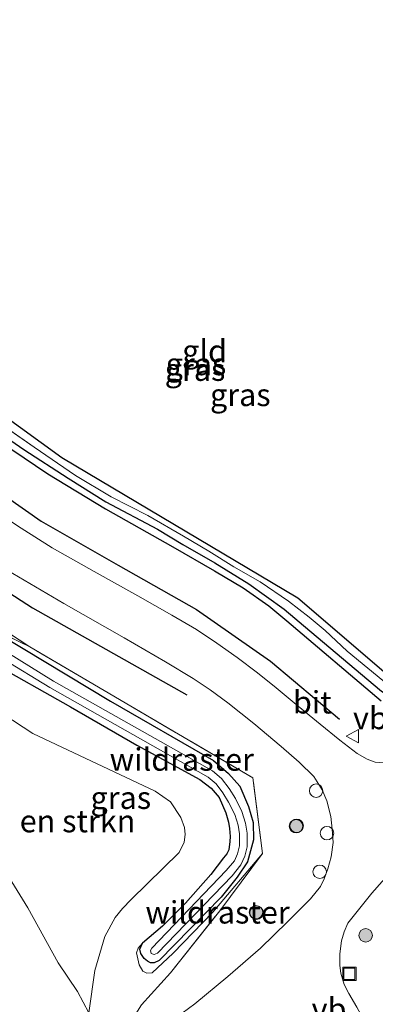
# Model space of a CAD drawing. Units: metres. Extents: x 200983 to 208530, y 531250 to 537500.
# Drawn here: x 202009 to 202048, y 536204 to 536314 of the extents above; entities that cross this region are included whole.
import ezdxf
from ezdxf.enums import TextEntityAlignment as Align

# ---------------------------------------------------------------- set-up
doc = ezdxf.new("R2010")
doc.units = ezdxf.units.M
doc.linetypes.add('IE-TERREINAFSCHEIDING', pattern=[10, 8, -2])
doc.layers.get('0').update_dxf_attribs({"lineweight": 25})
for name, color, linetype, lineweight in [('B-ME-AL-OVERIG-S-B1', 7, 'Continuous', 18), ('B-ME-GR-BOMENSTRUIKEN-GV-B6', 93, 'Continuous', 18), ('B-ME-GR-BOOM-S-B1', 93, 'Continuous', 18), ('B-ME-GW-KRUINLIJN-L-B1', 93, 'Continuous', 18), ('B-ME-IE-GRASLAND-GV-B6', 93, 'Continuous', 18), ('B-ME-IE-GRONDWERKLIJN-GROND_INGERICHT-GV-B6', 253, 'Continuous', 18), ('B-ME-IE-INRICHTINGSELEMENT-S-B1', 253, 'Continuous', 18), ('B-ME-IE-TERREINAFSCHEIDING-DOORGANG-L-B1', 8, 'IE-TERREINAFSCHEIDING-KUNSTMATIG-OPEN', 18), ('B-ME-IE-TERREINAFSCHEIDING-RASTERHEKWERK-L-B1', 8, 'IE-TERREINAFSCHEIDING', 18), ('B-ME-OG-WATER-GV-B6', 153, 'Continuous', 18), ('B-ME-VH-VERH_SOORT-BITUMEN-GV-B6', 8, 'IE-TERREINAFSCHEIDING-NATUURLIJK-HOUTWAL', 18), ('B-ME-VW-MEUBILAIR_WEGMEUBILAIR-VERKEERSBORD-S-B1', 8, 'Continuous', 18)]:
    doc.layers.add(name, color=color, linetype=linetype, lineweight=lineweight)
for name, color, linetype in [('B-ME-GR-BOMENRIJ-L-B1', 10, 'Continuous'), ('B-ME-GW-INSTEEKWATERGANG-L-B1', 10, 'Continuous'), ('B-ME-GW-WATERGANG-GREPPEL-L-B1', 10, 'Continuous'), ('B-ME-KG-KADASTRAAL-OPNAMEDTMGRENS-L-B1', 10, 'Continuous')]:
    doc.layers.add(name, color=color, linetype=linetype)
doc.styles.add('NLCS-ISO', font='NLCS-ISO.TTF')
doc.linetypes.add('IE-TERREINAFSCHEIDING-KUNSTMATIG-OPEN', pattern='A,7,-1.5,[67,NLCS.SHX,S=0.75,R=0,X=0,Y=0],-1.5', length=10)
doc.linetypes.add('IE-TERREINAFSCHEIDING-NATUURLIJK-HOUTWAL', pattern='A,7,-1.5,[67,NLCS.SHX,S=0.75,R=45,X=0,Y=0],-1.5,7,-1.5,[70,NLCS.SHX,S=0.75,R=0,X=0,Y=0],-1.5', length=20)

# ---------------------------------------------------------------- blocks, each defined once
blk = doc.blocks.new('boom')
h = blk.add_hatch(color=256)
edge = h.paths.add_edge_path()
edge.add_arc((0, 0), 0.75, 0, 360)
blk.add_circle((0, 0), 0.75)
blk = doc.blocks.new('dtb')
blk.add_circle((0, 0), 0.75)
blk = doc.blocks.new('put')
for p, q in [((0.75, 0.75), (-0.75, 0.75)), ((-0.75, 0.75), (-0.75, -0.75)), ((0.75, -0.75), (0.75, 0.75)), ((-0.75, -0.75), (0.75, -0.75))]:
    blk.add_line(p, q)
blk.add_lwpolyline([(-0.625, 0.625), (0.625, 0.625), (0.625, -0.625), (-0.625, -0.625)], close=True)
blk = doc.blocks.new('verkeersbord')
for p, q in [((0, 0.75), (-0.75, -0.625)), ((0.75, -0.625), (0, 0.75)), ((-0.75, -0.625), (0.75, -0.625))]:
    blk.add_line(p, q)

msp = doc.modelspace()

# ---------------------------------------------------------------- linework, layer by layer
at = {"layer": 'B-ME-GR-BOMENRIJ-L-B1'}
for points in [[(201893.49, 536372.103, 13.712), (201912.642, 536349.611, 13.802), (201932.434, 536326.421, 14.122), (201958.533, 536295.51, 14.252), (201971.598, 536280.507, 14.365), (201978.295, 536272.901, 14.491), (201985.405, 536266.08, 14.56), (202001.374, 536253.72, 14.601), (202009.959, 536248.183, 14.625), (202027.177, 536238.484, 14.621)], [(201961.047, 536305.888, 14.268), (201974.116, 536290.657, 14.28), (201980.359, 536283.589, 14.337), (201987.442, 536276.195, 14.483), (201994.702, 536269.572, 14.503), (202002.765, 536263.55, 14.511), (202010.918, 536257.867, 14.511), (202019.525, 536252.947, 14.507), (202028.241, 536248.007, 14.503), (202036.519, 536242.255, 14.532), (202044.194, 536235.751, 14.653)]]:
    msp.add_polyline3d(points, dxfattribs=at)
at = {"layer": 'B-ME-GR-BOMENSTRUIKEN-GV-B6'}
for points in [[(201918.954, 536324.72, 14.223), (201936.868, 536304.069, 14.301), (201953.099, 536284.633, 14.353), (201965.469, 536270.504, 14.369), (201972.157, 536262.791, 14.378), (201978.273, 536256.321, 14.288), (201982.817, 536251.204, 14.329), (201989.421, 536243.665, 14.39), (201994.525, 536236.739, 14.483), (201998.233, 536231.966, 14.507), (202001.86, 536226.826, 14.526), (202005.23, 536221.474, 14.483), (202009.45, 536214.698, 14.459), (202012.822, 536208.579, 14.515), (202014.984, 536205.369, 14.674), (202016.253, 536202.982, 14.854)], [(201999.9, 536240.734, 14.268), (202009.976, 536234.18, 14.175), (202023.635, 536227.748, 14.142), (202025.328, 536226.544, 14.268), (202026.486, 536224.801, 14.268), (202026.903, 536223.68, 14.272), (202026.98, 536222.88, 14.276), (202026.869, 536222.052, 14.276), (202026.315, 536220.9, 14.313), (202020.951, 536215.623, 14.369), (202019.998, 536214.625, 14.365), (202019.186, 536213.648, 14.374), (202018.017, 536211.514, 14.422), (202016.908, 536207.72, 14.681), (202016.253, 536202.982, 14.854)], [(202016.253, 536202.982, 14.854), (202014.984, 536205.369, 14.674), (202012.822, 536208.579, 14.515), (202009.45, 536214.698, 14.459), (202005.23, 536221.474, 14.483)]]:
    msp.add_polyline3d(points, dxfattribs=at)
at = {"layer": 'B-ME-GW-INSTEEKWATERGANG-L-B1'}
for points in [[(201962.614, 536311.991, 14.244), (201962.385, 536311.576, 14.244), (201962.344, 536311.195, 14.244), (201972.818, 536298.427, 14.167), (201979.942, 536290.171, 14.167), (201984.761, 536284.78, 14.191), (201987.867, 536281.689, 14.215), (201990.527, 536279.107, 14.223), (201993.524, 536276.309, 14.248), (201997.043, 536273.425, 14.256), (202002.554, 536269.335, 14.118), (202007.638, 536265.865, 14.159), (202011.668, 536263.132, 14.248), (202018.101, 536259.224, 14.211), (202025.596, 536255.013, 14.155), (202030.27, 536252.335, 14.163), (202033.466, 536250.409, 14.082), (202036.327, 536248.412, 14.09), (202038.319, 536246.755, 14.094), (202048.84, 536237.803, 14.24)], [(202003.997, 536246.572, 14.361), (202018.664, 536237.758, 14.15), (202030.15, 536231.158, 14.102), (202031.82, 536229.708, 14.102), (202033.072, 536228.291, 14.11), (202034.061, 536226.015, 14.228), (202034.555, 536224.243, 14.236), (202034.597, 536222.28, 14.252), (202033.921, 536219.845, 14.313), (202032.788, 536218.127, 14.313), (202030.987, 536215.9, 14.313), (202024.072, 536208.832, 14.337), (202023.536, 536208.562, 14.337), (202023.112, 536208.553, 14.337), (202022.768, 536208.745, 14.337), (202022.419, 536209.06, 14.337), (202022.046, 536209.601, 14.337), (202021.918, 536210.089, 14.349), (202022.212, 536210.772, 14.39)], [(202005.18, 536242.185, 14.268), (202014.173, 536237.152, 14.171), (202021.589, 536232.861, 14.155), (202028.627, 536229.037, 14.195), (202029.9, 536228.05, 14.203), (202030.756, 536227.01, 14.236), (202031.525, 536225.329, 14.26), (202031.82, 536224.279, 14.26), (202031.927, 536223.571, 14.26), (202031.986, 536222.686, 14.26), (202031.979, 536222.117, 14.26), (202031.858, 536221.179, 14.26), (202031.645, 536220.748, 14.26), (202031.241, 536220.276, 14.268), (202029.827, 536218.412, 14.276), (202027.032, 536215.224, 14.305), (202024.459, 536212.678, 14.341), (202022.212, 536210.772, 14.39)]]:
    msp.add_polyline3d(points, dxfattribs=at)
at = {"layer": 'B-ME-GW-KRUINLIJN-L-B1'}
for p, q in [((202003.997, 536246.572, 14.361), (202009.662, 536243.827, 14.393)), ((202030.084, 536214.239, 14.84), (202035.609, 536220.76, 14.693))]:
    msp.add_line(p, q, dxfattribs=at)
for points in [[(202016.253, 536202.982, 14.854), (202014.984, 536205.369, 14.674), (202012.822, 536208.579, 14.515), (202009.45, 536214.698, 14.459), (202005.23, 536221.474, 14.483), (202001.86, 536226.826, 14.526), (201998.233, 536231.966, 14.507), (201994.525, 536236.739, 14.483), (201989.421, 536243.665, 14.39), (201982.817, 536251.204, 14.329), (201978.273, 536256.321, 14.288)], [(202022.212, 536210.772, 14.39), (202021.732, 536210.217, 14.39), (202021.538, 536209.705, 14.459), (202021.838, 536208.335, 14.706), (202022.267, 536207.632, 14.872), (202022.719, 536207.417, 14.872), (202023.294, 536207.438, 14.872), (202025.659, 536209.642, 14.84), (202030.084, 536214.239, 14.84)]]:
    msp.add_polyline3d(points, dxfattribs=at)
at = {"layer": 'B-ME-GW-WATERGANG-GREPPEL-L-B1'}
msp.add_polyline3d([(201963.585, 536310.841, 13.683), (201979.602, 536291.726, 13.786), (201983.571, 536287.315, 13.859), (201986.852, 536283.885, 13.859), (201989.676, 536280.979, 13.875), (201993.128, 536277.712, 13.875), (201996.418, 536274.911, 13.875), (201999.138, 536272.834, 13.875), (202002.91, 536270.03, 13.859), (202008.988, 536265.863, 13.859), (202013.934, 536262.671, 13.859), (202018.15, 536260.004, 13.871), (202023.902, 536256.959, 13.871), (202026.713, 536255.245, 13.871), (202030.295, 536253.196, 13.871), (202034.075, 536250.864, 13.855), (202038.039, 536248.054, 13.619), (202040.898, 536245.605, 13.567), (202048.88, 536238.874, 13.567), (202049.519, 536238.529, 13.567), (202049.884, 536238.598, 13.567), (202050.642, 536239.18, 13.567), (202053.915, 536243.119, 13.526)], dxfattribs=at)
at = {"layer": 'B-ME-IE-GRASLAND-GV-B6'}
for points in [[(202016.253, 536202.982, 14.854), (202016.908, 536207.72, 14.681), (202018.017, 536211.514, 14.422), (202019.186, 536213.648, 14.374), (202019.998, 536214.625, 14.365), (202020.951, 536215.623, 14.369), (202026.315, 536220.9, 14.313), (202026.869, 536222.052, 14.276), (202026.98, 536222.88, 14.276), (202026.903, 536223.68, 14.272), (202026.486, 536224.801, 14.268), (202025.328, 536226.544, 14.268), (202023.635, 536227.748, 14.142), (202009.976, 536234.18, 14.175), (201999.9, 536240.734, 14.268), (201987.363, 536249.044, 14.373), (201978.273, 536256.321, 14.288), (201972.157, 536262.791, 14.378), (201965.469, 536270.504, 14.369), (201953.099, 536284.633, 14.353), (201936.868, 536304.069, 14.301), (201918.954, 536324.72, 14.223)], [(202028.061, 536203.99, 15.261), (202021.706, 536199.305, 15.399), (202020.416, 536199.293, 15.4), (202020.225, 536199.526, 15.4), (202020.035, 536199.756, 15.4), (202018.902, 536198.821, 15.111), (202022.107, 536203.896, 15.145), (202025.342, 536207.473, 15.007), (202030.831, 536214.387, 14.871), (202035.609, 536220.76, 14.693), (202034.538, 536229.2, 14.637), (202009.662, 536243.827, 14.393), (201993.694, 536254.299, 14.363), (201978.517, 536267.876, 14.269), (201960.925, 536287.147, 13.931), (201948.797, 536301.371, 13.973), (201932.899, 536320.074, 13.83)], [(201932.899, 536320.074, 13.83), (201948.797, 536301.371, 13.973), (201960.925, 536287.147, 13.931), (201968.897, 536277.37, 14.126), (201975.359, 536270.665, 14.183), (201980.309, 536265.469, 14.24), (201986.159, 536260.023, 14.264), (201991.802, 536255.053, 14.333), (201997.351, 536250.945, 14.292), (202003.997, 536246.572, 14.361), (202018.664, 536237.758, 14.15), (202030.15, 536231.158, 14.102), (202031.82, 536229.708, 14.102), (202033.072, 536228.291, 14.11), (202034.061, 536226.015, 14.228), (202034.555, 536224.243, 14.236), (202034.597, 536222.28, 14.252), (202033.921, 536219.845, 14.313), (202032.788, 536218.127, 14.313), (202030.987, 536215.9, 14.313)], [(202048.84, 536237.803, 14.24), (202038.319, 536246.755, 14.094), (202036.327, 536248.412, 14.09), (202033.466, 536250.409, 14.082), (202030.27, 536252.335, 14.163), (202025.596, 536255.013, 14.155), (202018.101, 536259.224, 14.211), (202011.668, 536263.132, 14.248), (202007.638, 536265.865, 14.159), (202002.554, 536269.335, 14.118), (201997.043, 536273.425, 14.256), (201993.524, 536276.309, 14.248), (201990.527, 536279.107, 14.223), (201987.867, 536281.689, 14.215), (201984.761, 536284.78, 14.191), (201979.942, 536290.171, 14.167), (201972.818, 536298.427, 14.167), (201962.344, 536311.195, 14.244), (201962.385, 536311.576, 14.244), (201962.614, 536311.991, 14.244)], [(201962.614, 536311.991, 14.244), (201963.585, 536310.841, 13.683), (201979.602, 536291.726, 13.786), (201983.571, 536287.315, 13.859), (201986.852, 536283.885, 13.859), (201989.676, 536280.979, 13.875), (201993.128, 536277.712, 13.875), (201996.418, 536274.911, 13.875), (201999.138, 536272.834, 13.875), (202002.91, 536270.03, 13.859), (202008.988, 536265.863, 13.859), (202013.934, 536262.671, 13.859), (202018.15, 536260.004, 13.871), (202023.902, 536256.959, 13.871), (202026.713, 536255.245, 13.871), (202030.295, 536253.196, 13.871), (202034.075, 536250.864, 13.855), (202038.039, 536248.054, 13.619), (202040.898, 536245.605, 13.567), (202048.88, 536238.874, 13.567)], [(201993.694, 536254.299, 14.363), (202009.662, 536243.827, 14.393), (202003.997, 536246.572, 14.361), (201997.351, 536250.945, 14.292), (201991.802, 536255.053, 14.333), (201986.159, 536260.023, 14.264), (201980.309, 536265.469, 14.24), (201975.359, 536270.665, 14.183), (201968.897, 536277.37, 14.126), (201960.925, 536287.147, 13.931), (201978.517, 536267.876, 14.269), (201993.694, 536254.299, 14.363)], [(202048.88, 536238.874, 13.567), (202040.898, 536245.605, 13.567), (202038.039, 536248.054, 13.619), (202034.075, 536250.864, 13.855), (202030.295, 536253.196, 13.871), (202026.713, 536255.245, 13.871), (202023.902, 536256.959, 13.871), (202018.15, 536260.004, 13.871), (202013.934, 536262.671, 13.859), (202008.988, 536265.863, 13.859), (202002.91, 536270.03, 13.859)], [(202005.044, 536269.654, 14.378), (202010.137, 536266.125, 14.382), (202014.749, 536262.942, 14.386), (202018.742, 536260.586, 14.272), (202022.822, 536258.488, 14.248), (202026.791, 536256.197, 14.296), (202029.604, 536254.525, 14.236), (202032.42, 536252.782, 14.248), (202035.331, 536251.073, 14.122), (202038.504, 536248.943, 14.134), (202040.816, 536247.165, 14.138), (202042.607, 536245.643, 14.082), (202045.067, 536243.342, 14.053)], [(202007.638, 536265.865, 14.159), (202011.668, 536263.132, 14.248), (202018.101, 536259.224, 14.211), (202025.596, 536255.013, 14.155), (202030.27, 536252.335, 14.163), (202033.466, 536250.409, 14.082), (202036.327, 536248.412, 14.09), (202038.319, 536246.755, 14.094), (202048.84, 536237.803, 14.24)], [(202049.628, 536230.85, 14.706), (202048.161, 536230.978, 14.706), (202047.276, 536231.309, 14.706), (202046.182, 536231.949, 14.682), (202044.247, 536233.425, 14.657), (202042.028, 536235.201, 14.645), (202039.594, 536237.2, 14.645), (202037.144, 536239.266, 14.609), (202035.063, 536240.928, 14.609), (202032.8, 536242.656, 14.629), (202030.511, 536244.249, 14.613), (202028.248, 536245.78, 14.576), (202025.478, 536247.378, 14.597), (202021.702, 536249.545, 14.641), (202016.829, 536252.226, 14.584), (202012.164, 536254.874, 14.58), (202008.69, 536257.074, 14.564), (202005.013, 536259.51, 14.54)], [(202007.113, 536252.394, 14.661), (202013.45, 536248.664, 14.682), (202020.174, 536244.857, 14.661), (202024.801, 536242.169, 14.661), (202027.869, 536240.296, 14.629), (202029.775, 536239.042, 14.678), (202031.724, 536237.584, 14.694), (202034.642, 536235.265, 14.657), (202037.673, 536232.716, 14.678), (202039.71, 536230.953, 14.722), (202041.325, 536229.356, 14.763), (202042.269, 536227.895, 14.742), (202042.78, 536226.637, 14.742), (202043.231, 536224.91, 14.763), (202043.373, 536223.502, 14.824), (202043.495, 536222.004, 14.868), (202043.258, 536220.406, 14.897), (202042.907, 536219.076, 14.917), (202042.502, 536217.942, 14.949), (202042.069, 536217.09, 14.978), (202040.975, 536215.723, 15.018), (202038.41, 536213.155, 15.083), (202035.385, 536210.202, 15.116), (202031.759, 536207.029, 15.205), (202028.061, 536203.99, 15.261)], [(202025.659, 536209.642, 14.84), (202023.294, 536207.438, 14.872), (202022.719, 536207.417, 14.872), (202022.267, 536207.632, 14.872), (202021.838, 536208.335, 14.706), (202021.538, 536209.705, 14.459), (202021.732, 536210.217, 14.39), (202022.212, 536210.772, 14.39), (202021.918, 536210.089, 14.349), (202022.046, 536209.601, 14.337), (202022.419, 536209.06, 14.337), (202022.768, 536208.745, 14.337), (202023.112, 536208.553, 14.337), (202023.536, 536208.562, 14.337), (202024.072, 536208.832, 14.337), (202030.987, 536215.9, 14.313), (202032.788, 536218.127, 14.313), (202033.921, 536219.845, 14.313), (202034.597, 536222.28, 14.252), (202034.555, 536224.243, 14.236), (202034.061, 536226.015, 14.228), (202033.072, 536228.291, 14.11), (202031.82, 536229.708, 14.102), (202030.15, 536231.158, 14.102), (202018.664, 536237.758, 14.15), (202003.997, 536246.572, 14.361), (202009.662, 536243.827, 14.393), (202034.538, 536229.2, 14.637), (202035.609, 536220.76, 14.693), (202030.084, 536214.239, 14.84), (202025.659, 536209.642, 14.84)], [(202006.629, 536242.512, 13.548), (202011.877, 536239.287, 13.552), (202029.533, 536229.275, 13.551), (202030.429, 536228.533, 13.55), (202031.197, 536227.534, 13.55), (202031.829, 536226.509, 13.55), (202032.508, 536225.122, 13.55), (202032.894, 536223.94, 13.551), (202033.047, 536222.969, 13.552), (202033.034, 536221.629, 13.554), (202032.825, 536220.744, 13.556), (202032.467, 536219.947, 13.596), (202031.569, 536218.863, 13.61), (202023.255, 536210.199, 13.724), (202023.116, 536209.965, 13.727), (202023.194, 536209.628, 13.728), (202023.523, 536209.49, 13.728), (202023.886, 536209.637, 13.728), (202032.209, 536218.297, 13.615), (202033.199, 536219.492, 13.603), (202033.637, 536220.469, 13.567), (202033.887, 536221.525, 13.567), (202033.902, 536223.032, 13.567), (202033.727, 536224.14, 13.567), (202033.301, 536225.444, 13.567), (202032.578, 536226.922, 13.567), (202031.901, 536228.02, 13.567), (202031.047, 536229.129, 13.567), (202030.02, 536229.981, 13.567), (202012.311, 536240.022, 13.567), (202007.071, 536243.243, 13.563)], [(202045.067, 536243.342, 14.053), (202049.655, 536239.568, 14.086)], [(202005.18, 536242.185, 14.268), (202014.173, 536237.152, 14.171), (202021.589, 536232.861, 14.155), (202028.627, 536229.037, 14.195), (202029.9, 536228.05, 14.203), (202030.756, 536227.01, 14.236), (202031.525, 536225.329, 14.26), (202031.82, 536224.279, 14.26), (202031.927, 536223.571, 14.26), (202031.986, 536222.686, 14.26), (202031.979, 536222.117, 14.26), (202031.858, 536221.179, 14.26), (202031.645, 536220.748, 14.26), (202031.241, 536220.276, 14.268), (202029.827, 536218.412, 14.276), (202027.032, 536215.224, 14.305), (202024.459, 536212.678, 14.341), (202022.212, 536210.772, 14.39), (202021.732, 536210.217, 14.39), (202021.538, 536209.705, 14.459), (202021.838, 536208.335, 14.706), (202022.267, 536207.632, 14.872)], [(202030.987, 536215.9, 14.313), (202024.072, 536208.832, 14.337), (202023.536, 536208.562, 14.337), (202023.112, 536208.553, 14.337), (202022.768, 536208.745, 14.337), (202022.419, 536209.06, 14.337), (202022.046, 536209.601, 14.337), (202021.918, 536210.089, 14.349), (202022.212, 536210.772, 14.39), (202024.459, 536212.678, 14.341), (202027.032, 536215.224, 14.305), (202029.827, 536218.412, 14.276), (202031.241, 536220.276, 14.268), (202031.645, 536220.748, 14.26), (202031.858, 536221.179, 14.26), (202031.979, 536222.117, 14.26), (202031.986, 536222.686, 14.26), (202031.927, 536223.571, 14.26), (202031.82, 536224.279, 14.26), (202031.525, 536225.329, 14.26), (202030.756, 536227.01, 14.236), (202029.9, 536228.05, 14.203), (202028.627, 536229.037, 14.195), (202021.589, 536232.861, 14.155), (202014.173, 536237.152, 14.171), (202005.18, 536242.185, 14.268)], [(202022.267, 536207.632, 14.872), (202022.719, 536207.417, 14.872), (202023.294, 536207.438, 14.872), (202025.659, 536209.642, 14.84), (202030.084, 536214.239, 14.84), (202035.609, 536220.76, 14.693), (202030.831, 536214.387, 14.871), (202025.342, 536207.473, 15.007), (202022.107, 536203.896, 15.145)], [(202049.046, 536197.938, 14.625), (202047.816, 536200.643, 14.779), (202047.428, 536201.252, 14.799), (202046.121, 536203.608, 14.844), (202045.234, 536205.145, 14.945), (202044.725, 536206.148, 15.002), (202044.343, 536207.403, 15.047), (202044.234, 536208.288, 15.059), (202044.228, 536209.584, 15.047), (202044.432, 536211.025, 15.083), (202044.703, 536212.037, 15.075), (202045.122, 536212.982, 15.047), (202047.8, 536216.345, 15.026), (202051.864, 536220.925, 14.844)]]:
    msp.add_polyline3d(points, dxfattribs=at)
at = {"layer": 'B-ME-IE-GRONDWERKLIJN-GROND_INGERICHT-GV-B6'}
for points in [[(201947.32, 536332.446, 14.199), (201967.324, 536308.853, 14.248), (201985.326, 536287.972, 14.219), (201997.044, 536276.651, 14.183), (202013.239, 536264.924, 14.146), (202039.551, 536249.263, 13.887), (202049.385, 536240.815, 13.919)], [(202049.655, 536239.568, 14.086), (202045.067, 536243.342, 14.053), (202042.607, 536245.643, 14.082), (202040.816, 536247.165, 14.138), (202038.504, 536248.943, 14.134), (202035.331, 536251.073, 14.122), (202032.42, 536252.782, 14.248), (202029.604, 536254.525, 14.236), (202026.791, 536256.197, 14.296), (202022.822, 536258.488, 14.248), (202018.742, 536260.586, 14.272), (202014.749, 536262.942, 14.386), (202010.137, 536266.125, 14.382), (202005.044, 536269.654, 14.378), (202001.911, 536271.785, 14.369), (201997.349, 536275.22, 14.378), (201994.389, 536277.758, 14.418), (201991.479, 536280.472, 14.418), (201988.741, 536283.048, 14.406), (201985.989, 536285.995, 14.406), (201983.155, 536289.141, 14.394), (201963.439, 536312.266, 14.244), (201962.724, 536313.059, 14.255), (201961.084, 536314.877, 14.28)]]:
    msp.add_polyline3d(points, dxfattribs=at)
at = {"layer": 'B-ME-IE-TERREINAFSCHEIDING-DOORGANG-L-B1'}
msp.add_line((202022.107, 536203.896, 15.145), (202025.342, 536207.473, 15.007), dxfattribs=at)
at = {"layer": 'B-ME-IE-TERREINAFSCHEIDING-RASTERHEKWERK-L-B1'}
for points in [[(201963.439, 536312.266, 14.244), (201983.155, 536289.141, 14.394), (201985.989, 536285.995, 14.406), (201988.741, 536283.048, 14.406), (201991.479, 536280.472, 14.418), (201994.389, 536277.758, 14.418), (201997.349, 536275.22, 14.378), (202001.911, 536271.785, 14.369), (202005.044, 536269.654, 14.378), (202010.137, 536266.125, 14.382), (202014.749, 536262.942, 14.386), (202018.742, 536260.586, 14.272), (202022.822, 536258.488, 14.248), (202026.791, 536256.197, 14.296), (202029.604, 536254.525, 14.236), (202032.42, 536252.782, 14.248), (202035.331, 536251.073, 14.122), (202038.504, 536248.943, 14.134), (202040.816, 536247.165, 14.138), (202042.607, 536245.643, 14.082), (202045.067, 536243.342, 14.053), (202049.655, 536239.568, 14.086)], [(202009.662, 536243.827, 14.393), (201993.694, 536254.299, 14.363), (201978.517, 536267.876, 14.269), (201960.925, 536287.147, 13.931)], [(202035.609, 536220.76, 14.693), (202034.538, 536229.2, 14.637), (202009.662, 536243.827, 14.393)], [(202025.342, 536207.473, 15.007), (202030.831, 536214.387, 14.871), (202035.609, 536220.76, 14.693)]]:
    msp.add_polyline3d(points, dxfattribs=at)
at = {"layer": 'B-ME-KG-KADASTRAAL-OPNAMEDTMGRENS-L-B1'}
msp.add_polyline3d([(202049.385, 536240.815, 13.919), (202039.551, 536249.263, 13.887), (202013.239, 536264.924, 14.146), (201997.044, 536276.651, 14.183), (201985.326, 536287.972, 14.219), (201967.324, 536308.853, 14.248), (201947.32, 536332.446, 14.199)], dxfattribs=at)
at = {"layer": 'B-ME-OG-WATER-GV-B6'}
msp.add_polyline3d([(202007.071, 536243.243, 13.563), (202012.311, 536240.022, 13.567), (202030.02, 536229.981, 13.567), (202031.047, 536229.129, 13.567), (202031.901, 536228.02, 13.567), (202032.578, 536226.922, 13.567), (202033.301, 536225.444, 13.567), (202033.727, 536224.14, 13.567), (202033.902, 536223.032, 13.567), (202033.887, 536221.525, 13.567), (202033.637, 536220.469, 13.567), (202033.199, 536219.492, 13.603), (202032.209, 536218.297, 13.615), (202023.886, 536209.637, 13.728), (202023.523, 536209.49, 13.728), (202023.194, 536209.628, 13.728), (202023.116, 536209.965, 13.727), (202023.255, 536210.199, 13.724), (202031.569, 536218.863, 13.61), (202032.467, 536219.947, 13.596), (202032.825, 536220.744, 13.556), (202033.034, 536221.629, 13.554), (202033.047, 536222.969, 13.552), (202032.894, 536223.94, 13.551), (202032.508, 536225.122, 13.55), (202031.829, 536226.509, 13.55), (202031.197, 536227.534, 13.55), (202030.429, 536228.533, 13.55), (202029.533, 536229.275, 13.551), (202011.877, 536239.287, 13.552), (202006.629, 536242.512, 13.548)], dxfattribs=at)
at = {"layer": 'B-ME-VH-VERH_SOORT-BITUMEN-GV-B6'}
for points in [[(202005.013, 536259.51, 14.54), (202008.69, 536257.074, 14.564), (202012.164, 536254.874, 14.58), (202016.829, 536252.226, 14.584), (202021.702, 536249.545, 14.641), (202025.478, 536247.378, 14.597), (202028.248, 536245.78, 14.576), (202030.511, 536244.249, 14.613), (202032.8, 536242.656, 14.629), (202035.063, 536240.928, 14.609), (202037.144, 536239.266, 14.609), (202039.594, 536237.2, 14.645), (202042.028, 536235.201, 14.645), (202044.247, 536233.425, 14.657), (202046.182, 536231.949, 14.682), (202047.276, 536231.309, 14.706), (202048.161, 536230.978, 14.706), (202049.628, 536230.85, 14.706)], [(202021.706, 536199.305, 15.399), (202028.061, 536203.99, 15.261), (202031.759, 536207.029, 15.205), (202035.385, 536210.202, 15.116), (202038.41, 536213.155, 15.083), (202040.975, 536215.723, 15.018), (202042.069, 536217.09, 14.978), (202042.502, 536217.942, 14.949), (202042.907, 536219.076, 14.917), (202043.258, 536220.406, 14.897), (202043.495, 536222.004, 14.868), (202043.373, 536223.502, 14.824), (202043.231, 536224.91, 14.763), (202042.78, 536226.637, 14.742), (202042.269, 536227.895, 14.742), (202041.325, 536229.356, 14.763), (202039.71, 536230.953, 14.722), (202037.673, 536232.716, 14.678), (202034.642, 536235.265, 14.657), (202031.724, 536237.584, 14.694), (202029.775, 536239.042, 14.678), (202027.869, 536240.296, 14.629), (202024.801, 536242.169, 14.661), (202020.174, 536244.857, 14.661), (202013.45, 536248.664, 14.682), (202007.113, 536252.394, 14.661)], [(202051.864, 536220.925, 14.844), (202047.8, 536216.345, 15.026), (202045.122, 536212.982, 15.047), (202044.703, 536212.037, 15.075), (202044.432, 536211.025, 15.083), (202044.228, 536209.584, 15.047), (202044.234, 536208.288, 15.059), (202044.343, 536207.403, 15.047), (202044.725, 536206.148, 15.002), (202045.234, 536205.145, 14.945), (202046.121, 536203.608, 14.844), (202047.428, 536201.252, 14.799), (202047.816, 536200.643, 14.779), (202049.046, 536197.938, 14.625)]]:
    msp.add_polyline3d(points, dxfattribs=at)

# ---------------------------------------------------------------- block references
at = {"layer": 'B-ME-AL-OVERIG-S-B1', "rotation": 90}
for p in [(202041.591, 536227.78, 14.718), (202042.799, 536223.043, 14.775), (202041.991, 536218.733, 14.897)]:
    msp.add_blockref('dtb', p, dxfattribs=at)
at = {"layer": 'B-ME-GR-BOOM-S-B1', "rotation": 90}
for p in [(202039.348, 536223.812, 14.779), (202039.415, 536223.86, 14.734), (202034.883, 536214.22, 15.022), (202034.94, 536214.169, 15.026), (202047.119, 536211.636, 14.945)]:
    msp.add_blockref('boom', p, dxfattribs=at)
at = {"layer": 'B-ME-IE-INRICHTINGSELEMENT-S-B1', "rotation": 90}
msp.add_blockref('put', (202045.301, 536207.342, 15.047), dxfattribs=at)
at = {"layer": 'B-ME-VW-MEUBILAIR_WEGMEUBILAIR-VERKEERSBORD-S-B1', "rotation": 90}
msp.add_blockref('verkeersbord', (202045.702, 536233.867, 14.649), dxfattribs=at)

# ---------------------------------------------------------------- texts
at = {"layer": 'B-ME-GR-BOMENSTRUIKEN-GV-B6', "ltscale": 0.2, "style": 'NLCS-ISO'}
msp.add_text('bmn en strkn', height=2.5, dxfattribs=at).set_placement((202010.9236, 536224.3888), align=Align.MIDDLE_CENTER)
at = {"layer": 'B-ME-IE-GRASLAND-GV-B6', "ltscale": 0.2, "style": 'NLCS-ISO'}
for p in [(202028.1885, 536275.3975), (202028.08, 536274.7685), (202033.1325, 536271.9545), (202019.803, 536226.9945)]:
    msp.add_text('gras', height=2.5, dxfattribs=at).set_placement(p, align=Align.MIDDLE_CENTER)
at = {"layer": 'B-ME-IE-GRONDWERKLIJN-GROND_INGERICHT-GV-B6', "ltscale": 0.2, "style": 'NLCS-ISO'}
msp.add_text('gld', height=2.5, dxfattribs=at).set_placement((202029.1467, 536276.855), align=Align.MIDDLE_CENTER)
at = {"layer": 'B-ME-IE-TERREINAFSCHEIDING-RASTERHEKWERK-L-B1', "ltscale": 0.2, "style": 'NLCS-ISO'}
for p in [(202026.603, 536231.2623), (202030.594, 536214.2067)]:
    msp.add_text('wildraster', height=2.5, dxfattribs=at).set_placement(p, align=Align.MIDDLE_CENTER)
at = {"layer": 'B-ME-VH-VERH_SOORT-BITUMEN-GV-B6', "ltscale": 0.2, "style": 'NLCS-ISO'}
msp.add_text('bit', height=2.5, dxfattribs=at).set_placement((202041.167, 536237.6478), align=Align.MIDDLE_CENTER)
at = {"layer": 'B-ME-VW-MEUBILAIR_WEGMEUBILAIR-VERKEERSBORD-S-B1', "ltscale": 0.2, "style": 'NLCS-ISO'}
for p in [(202045.702, 536233.867, 14.649), (202041.087, 536201.382, 15.091)]:
    msp.add_text('vb', height=2.5, dxfattribs=at).set_placement(p, align=Align.BOTTOM_LEFT)

doc.saveas('drawing.dxf')
